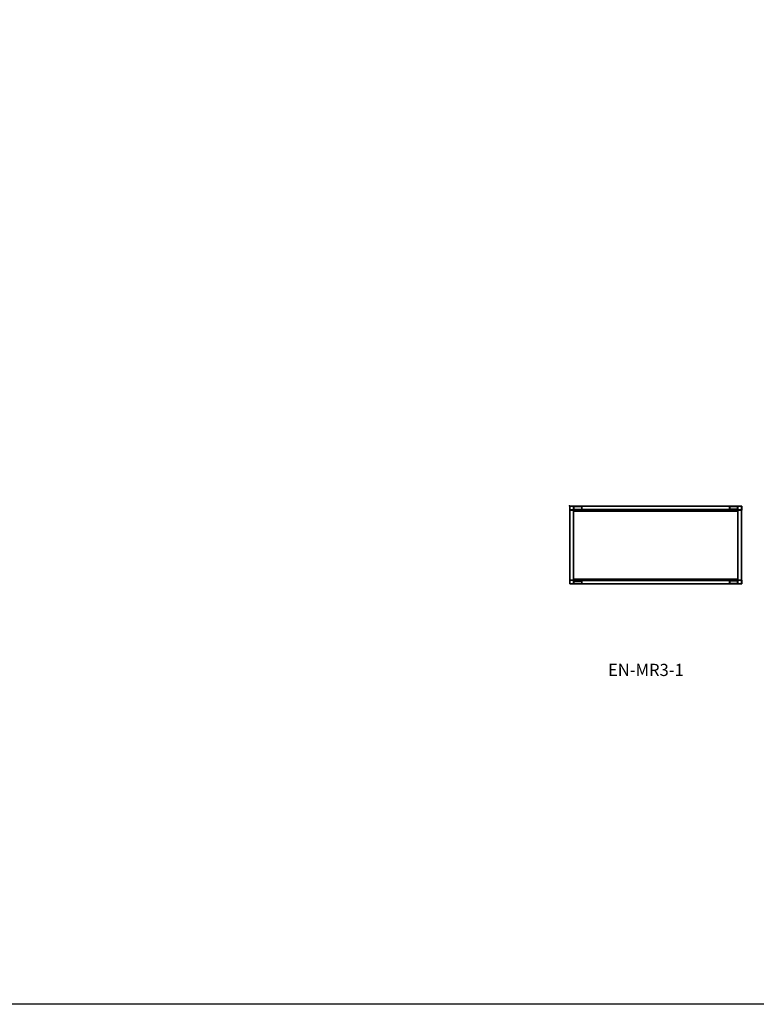
# Model space of a CAD drawing. Units: millimetres. Extents: x -4083 to 33594, y -5254 to 13406.
# Drawn here: x 6433 to 10065, y -5254 to -399 of the extents above; entities that cross this region are included whole.
import ezdxf

# ---------------------------------------------------------------- set-up
doc = ezdxf.new("R2010")
doc.units = ezdxf.units.MM
doc.layers.add('AS_Standard_moobel', color=7, linetype='Continuous')
doc.layers.add('AS_STANDARD_MOOBEL_TXT1', color=7, linetype='Continuous')

# ---------------------------------------------------------------- blocks, each defined once
blk = doc.blocks.new('EN-MR3-1-flat-1')
at = {"layer": 'AS_Standard_moobel', "flags": 128}
for points in [[(1.7, -1.5), (20.2, -1.5), (20.2, -20), (1.7, -20), (1.7, -1.5)], [(1.7, -20), (1.7, -1.5), (20.2, -1.5), (20.2, -20)], [(20.2, -1.5), (1.7, -1.5), (20.2, -1.5)], [(1.7, -1.5), (20.2, -1.5), (20.2, -20), (1.7, -20), (1.7, -1.5)], [(1.7, -20), (1.7, -1.5), (1.7, -20)], [(1.7, -1.5), (1.7, -1.5)], [(1.7, -1.5), (1.7, -1.5)], [(1.7, -20), (1.7, -20)], [(1.7, -20), (1.7, -20)], [(1.9, -19.8), (19.9, -19.8), (19.9, -1.7), (1.9, -1.7)], [(19.9, -19.8), (1.9, -19.8), (1.9, -1.7), (19.9, -1.7), (19.9, -19.8)], [(19.9, -19.8), (19.9, -1.7), (1.9, -1.7), (1.9, -19.8), (1.9, -1.7), (19.9, -1.7)], [(2, -1.7), (1.9, -1.7)], [(19.9, -19.8), (1.9, -19.8), (19.9, -19.8)], [(19.9, -19.8), (1.9, -19.8), (19.9, -19.8)], [(2, -19.8), (1.9, -19.8)], [(1.9, -20), (19.9, -20)], [(19.9, -20), (19.9, -366), (1.9, -366), (1.9, -20), (1.9, -366), (19.9, -366)], [(2, -20), (1.9, -20)], [(2, -20), (1.9, -20)], [(20, -1.7), (19.9, -1.7)], [(20, -19.8), (19.9, -19.8)], [(20, -20), (19.9, -20)], [(20, -20), (19.9, -20)], [(20.2, -1.5), (20.2, -1.5)], [(20.2, -1.5), (20.2, -1.5)], [(20.2, -1.7), (830.8, -1.7), (20.2, -1.7)], [(20.2, -1.7), (830.8, -1.7), (20.2, -1.7)], [(20.2, -1.7), (830.8, -1.7), (20.2, -1.7)], [(20.2, -1.7), (20.2, -1.7)], [(20.2, -1.7), (20.2, -1.7)], [(20.2, -18.2), (830.8, -18.2)], [(20.2, -18.5), (830.8, -18.5)], [(20.2, -18.8), (830.8, -18.8)], [(20.2, -19.6), (830.8, -19.6)], [(20.2, -19.7), (830.8, -19.7)], [(830.8, -19.8), (20.2, -19.8), (830.8, -19.8)], [(830.8, -19.8), (20.2, -19.8), (830.8, -19.8)], [(830.8, -19.8), (20.2, -19.8), (830.8, -19.8)], [(20.2, -19.8), (20.2, -19.8)], [(20.2, -19.8), (20.2, -19.8)], [(20.2, -25.2), (20.2, -20), (20.2, -25.2), (830.8, -25.2)], [(20.2, -20), (20.2, -25.2), (830.8, -25.2), (20.2, -25.2)], [(20.2, -20), (20.2, -20)], [(20.2, -20), (20.2, -20)], [(20.2, -20), (20.2, -20)], [(20.2, -20), (20.2, -20)], [(20.2, -25.2), (20.2, -25.2)], [(21.2, -3.4), (21.1, -3.4)], [(21.4, -3.4), (21.4, -15.4), (60.1, -15.4), (60.1, -3.4), (21.4, -3.4)], [(60.6, -18.5), (60.6, -2.9), (21.6, -2.9), (21.6, -18.5)], [(26.2, -19.8), (26.2, -20.3), (26.2, -19.8)], [(26.2, -19.8), (824.8, -19.8)], [(26.2, -19.8), (26.2, -20.3), (26.2, -19.8)], [(26.2, -19.8), (26.2, -19.8)], [(26.2, -19.8), (26.2, -20.3), (26.2, -19.8)], [(824.8, -20.2), (26.2, -20.2), (824.8, -20.2)], [(824.8, -20.2), (26.2, -20.2), (824.8, -20.2)], [(824.8, -20.2), (26.2, -20.2), (824.8, -20.2)], [(790.3, -2.9), (790.3, -18.5), (829.3, -18.5), (829.3, -2.9)], [(824.8, -20.3), (824.8, -19.8)], [(824.9, -19.8), (824.8, -19.8)], [(829.9, -3.4), (829.8, -3.4)], [(830.9, -1.5), (830.8, -1.5)], [(830.9, -1.5), (830.8, -1.5)], [(849.3, -1.5), (830.8, -1.5)], [(849.3, -1.5), (849.3, -20), (830.8, -20), (830.8, -1.5), (849.3, -1.5)], [(830.8, -1.5), (830.8, -20)], [(830.8, -1.5), (849.3, -1.5), (830.8, -1.5)], [(830.8, -19.8), (830.8, -19.6), (830.8, -20), (830.8, -18.8), (830.8, -18.2), (830.8, -1.7)], [(830.9, -1.7), (830.8, -1.7)], [(830.9, -1.7), (830.8, -1.7)], [(830.9, -19.8), (830.8, -19.8)], [(830.9, -19.8), (830.8, -19.8)], [(830.8, -20), (830.8, -25.2)], [(830.9, -20), (830.8, -20)], [(830.9, -20), (830.8, -20)], [(830.9, -20), (830.8, -20)], [(830.9, -20), (830.8, -20)], [(830.9, -25.2), (830.8, -25.2)], [(831, -19.8), (849.1, -19.8), (849.1, -1.7), (831, -1.7)], [(849.1, -19.8), (831, -19.8), (831, -1.7), (849.1, -1.7), (849.1, -19.8)], [(849.1, -19.8), (849.1, -1.7), (831, -1.7), (831, -19.8), (831, -1.7), (849.1, -1.7)], [(831.1, -1.7), (831, -1.7)], [(849.1, -19.8), (831, -19.8), (849.1, -19.8)], [(849.1, -19.8), (831, -19.8), (849.1, -19.8)], [(831.1, -19.8), (831, -19.8)], [(831, -366), (831, -20), (849.1, -20), (849.1, -366), (849.1, -20), (831, -20)], [(831.1, -20), (831, -20)], [(831.1, -20), (831, -20)], [(849.1, -1.7), (849.1, -1.7)], [(849.1, -19.8), (849.1, -19.8)], [(849.1, -20), (849.1, -20)], [(849.1, -20), (849.1, -20)], [(849.3, -20), (849.3, -1.5), (849.3, -20)], [(849.4, -1.5), (849.3, -1.5)], [(849.4, -1.5), (849.3, -1.5)], [(849.4, -20), (849.3, -20)], [(849.4, -20), (849.3, -20)], [(1.7, -366), (1.7, -384.5), (1.7, -366)], [(1.7, -384.5), (1.7, -366), (20.2, -366), (20.2, -384.5), (1.7, -384.5)], [(1.7, -366), (1.7, -366)], [(1.7, -366), (1.7, -366)], [(1.7, -384.5), (20.2, -384.5)], [(20.2, -384.5), (1.7, -384.5), (20.2, -384.5)], [(1.7, -384.5), (1.7, -384.5)], [(1.7, -384.5), (1.7, -384.5)], [(2, -366), (1.9, -366)], [(2, -366), (1.9, -366)], [(19.9, -366.2), (1.9, -366.2), (1.9, -384.2), (19.9, -384.2)], [(1.9, -366.2), (19.9, -366.2), (19.9, -384.2), (1.9, -384.2), (1.9, -366.2)], [(1.9, -366.2), (19.9, -366.2), (1.9, -366.2)], [(1.9, -366.2), (19.9, -366.2), (1.9, -366.2)], [(1.9, -366.2), (1.9, -384.2), (19.9, -384.2), (19.9, -366.2), (19.9, -384.2), (1.9, -384.2)], [(2, -366.2), (1.9, -366.2)], [(2, -384.2), (1.9, -384.2)], [(20, -366), (19.9, -366)], [(20, -366), (19.9, -366)], [(20, -366.2), (19.9, -366.2)], [(20, -384.2), (19.9, -384.2)], [(20.2, -360.7), (20.2, -366)], [(830.8, -360.7), (830.8, -366), (830.8, -360.7), (20.2, -360.7)], [(20.2, -360.7), (20.2, -360.7)], [(830.8, -366), (830.8, -360.7), (20.2, -360.7), (830.8, -360.7)], [(20.2, -384.2), (20.2, -366.2), (20.2, -366.3), (20.2, -366), (20.2, -367.2), (20.2, -367.7)], [(20.2, -366), (20.2, -366)], [(20.2, -366), (20.2, -366)], [(20.2, -366), (20.2, -366)], [(20.2, -384.5), (20.2, -366)], [(20.2, -366), (20.2, -366)], [(20.2, -366.2), (830.8, -366.2), (20.2, -366.2)], [(20.2, -366.2), (830.8, -366.2), (20.2, -366.2)], [(20.2, -366.2), (20.2, -366.2)], [(20.2, -366.2), (830.8, -366.2), (20.2, -366.2)], [(20.2, -366.2), (20.2, -366.2)], [(830.8, -366.2), (20.2, -366.2)], [(830.8, -366.3), (20.2, -366.3)], [(830.8, -367.2), (20.2, -367.2)], [(830.8, -367.4), (20.2, -367.4)], [(830.8, -367.7), (20.2, -367.7)], [(830.8, -384.2), (20.2, -384.2), (830.8, -384.2)], [(830.8, -384.2), (20.2, -384.2), (830.8, -384.2)], [(20.2, -384.2), (20.2, -384.2)], [(830.8, -384.2), (20.2, -384.2), (830.8, -384.2)], [(20.2, -384.2), (20.2, -384.2)], [(20.2, -384.5), (20.2, -384.5)], [(20.2, -384.5), (20.2, -384.5)], [(21.2, -382.5), (21.1, -382.5)], [(60.6, -383), (60.6, -367.4), (21.6, -367.4), (21.6, -383)], [(26.2, -365.7), (26.2, -366.2)], [(26.2, -365.8), (824.8, -365.8), (26.2, -365.8)], [(26.2, -365.8), (824.8, -365.8), (26.2, -365.8)], [(26.2, -365.8), (824.8, -365.8), (26.2, -365.8)], [(824.8, -366.2), (26.2, -366.2)], [(26.2, -366.2), (26.2, -366.2)], [(790.3, -367.4), (790.3, -383), (829.3, -383), (829.3, -367.4)], [(829.6, -382.5), (829.6, -370.6), (790.8, -370.6), (790.8, -382.5), (829.6, -382.5)], [(824.8, -366.2), (824.8, -365.7), (824.8, -366.2)], [(824.8, -366.2), (824.8, -365.7), (824.8, -366.2)], [(824.8, -366.2), (824.8, -365.7), (824.8, -366.2)], [(824.9, -366.2), (824.8, -366.2)], [(829.9, -382.5), (829.8, -382.5)], [(830.9, -360.7), (830.8, -360.7)], [(849.3, -384.5), (830.8, -384.5), (830.8, -366), (849.3, -366), (849.3, -384.5)], [(849.3, -366), (849.3, -384.5), (830.8, -384.5), (830.8, -366)], [(830.9, -366), (830.8, -366)], [(849.3, -384.5), (830.8, -384.5), (830.8, -366), (849.3, -366), (849.3, -384.5)], [(830.9, -366), (830.8, -366)], [(830.9, -366), (830.8, -366)], [(830.9, -366), (830.8, -366)], [(830.9, -366.2), (830.8, -366.2)], [(830.9, -366.2), (830.8, -366.2)], [(830.9, -384.2), (830.8, -384.2)], [(830.9, -384.2), (830.8, -384.2)], [(830.8, -384.5), (849.3, -384.5), (830.8, -384.5)], [(830.9, -384.5), (830.8, -384.5)], [(830.9, -384.5), (830.8, -384.5)], [(849.1, -366), (831, -366)], [(831.1, -366), (831, -366)], [(831.1, -366), (831, -366)], [(849.1, -366.2), (831, -366.2), (831, -384.2), (849.1, -384.2)], [(831, -366.2), (849.1, -366.2), (849.1, -384.2), (831, -384.2), (831, -366.2)], [(831, -366.2), (849.1, -366.2), (831, -366.2)], [(831, -366.2), (849.1, -366.2), (831, -366.2)], [(831, -366.2), (831, -384.2), (849.1, -384.2), (849.1, -366.2), (849.1, -384.2), (831, -384.2)], [(831.1, -366.2), (831, -366.2)], [(831.1, -384.2), (831, -384.2)], [(849.1, -366), (849.1, -366)], [(849.1, -366), (849.1, -366)], [(849.1, -366.2), (849.1, -366.2)], [(849.1, -384.2), (849.1, -384.2)], [(849.3, -366), (849.3, -384.5), (849.3, -366)], [(849.4, -366), (849.3, -366)], [(849.4, -366), (849.3, -366)], [(849.4, -384.5), (849.3, -384.5)], [(849.4, -384.5), (849.3, -384.5)]]:
    blk.add_lwpolyline(points, close=True, dxfattribs=at)
for points in [[(1.7, -20), (1.7, -1.5)], [(1.7, -20), (1.7, -1.5)], [(1.7, -20), (1.7, -1.5)], [(20.2, -1.5), (1.7, -1.5)], [(20.2, -1.5), (1.7, -1.5)], [(20.2, -1.5), (1.7, -1.5)], [(20.2, -20), (1.7, -20)], [(20.2, -20), (1.7, -20)], [(20.2, -20), (1.7, -20)], [(1.7, -20), (20.2, -20)], [(20.2, -20), (1.7, -20)], [(2, -1.7), (1.9, -1.7), (1.9, -19.8), (1.9, -1.7), (19.9, -1.7), (20, -1.7)], [(1.9, -1.7), (19.9, -1.7), (19.9, -19.8), (20, -19.8)], [(1.9, -19.8), (2, -19.8)], [(19.9, -20), (1.9, -20)], [(1.9, -20), (19.9, -20)], [(1.9, -366), (1.9, -20)], [(1.9, -366), (1.9, -20)], [(19.9, -20), (1.9, -20)], [(1.9, -20), (19.9, -20)], [(1.9, -366), (1.9, -20)], [(1.9, -366), (1.9, -20)], [(19.9, -20), (1.9, -20)], [(1.9, -20), (19.9, -20)], [(1.9, -366), (1.9, -20)], [(1.9, -366), (1.9, -20)], [(19.9, -1.7), (19.9, -19.8)], [(19.9, -366), (19.9, -20)], [(19.9, -366), (19.9, -20)], [(19.9, -366), (19.9, -20)], [(19.9, -366), (19.9, -20)], [(19.9, -366), (19.9, -20)], [(19.9, -366), (19.9, -20)], [(20.2, -1.5), (20.2, -20)], [(20.2, -1.7), (20.2, -1.5)], [(20.2, -1.5), (20.2, -20)], [(20.2, -20), (20.2, -1.5)], [(20.2, -20), (20.2, -1.5)], [(20.2, -19.8), (20.2, -1.7), (20.2, -18.2), (20.2, -18.8), (20.2, -20), (20.2, -19.6), (20.2, -19.8), (61.5, -19.8), (61.5, -1.7), (20.2, -1.7), (61.5, -1.7)], [(20.2, -19.8), (20.2, -1.7)], [(20.2, -1.7), (20.2, -18.2), (20.2, -18.8), (20.2, -20), (20.2, -19.6), (20.2, -19.8)], [(20.2, -19.8), (20.2, -1.7)], [(20.2, -1.7), (20.2, -18.2), (20.2, -18.8), (20.2, -20)], [(20.2, -19.8), (20.2, -1.7)], [(22.3, -5.7), (20.2, -5.7), (22.3, -5.7), (25.1, -2.9), (21.6, -2.9), (21.7, -2.9)], [(20.2, -5.7), (20.2, -3.4), (21.1, -3.4), (21.6, -2.9), (21.1, -3.4)], [(20.2, -3.4), (20.2, -3.4)], [(21.1, -3.4), (20.2, -3.4), (20.2, -15.4), (60.1, -15.4), (60.2, -15.4)], [(25.2, -18.5), (25.1, -18.5), (22.3, -15.7), (20.2, -15.7), (20.2, -5.7), (20.2, -5.7)], [(21.4, -15.4), (21.1, -15.4), (20.2, -15.4), (20.2, -18)], [(20.2, -15.4), (20.2, -15.4)], [(20.2, -18), (20.2, -18), (20.2, -15.7), (22.3, -15.7), (25.1, -18.5)], [(20.2, -15.7), (20.2, -15.7)], [(21.7, -18.5), (21.6, -18.5), (21.1, -18), (20.2, -18), (21.1, -18), (21.2, -18)], [(830.8, -18.2), (20.2, -18.2)], [(830.8, -18.5), (20.2, -18.5)], [(830.8, -18.8), (20.2, -18.8)], [(830.8, -19.6), (20.2, -19.6)], [(20.2, -20), (20.2, -19.6), (20.2, -19.8)], [(830.8, -19.7), (20.2, -19.7)], [(20.2, -19.8), (61.5, -19.8), (61.5, -19.8)], [(20.2, -20), (20.2, -19.8)], [(830.8, -25.2), (20.2, -25.2), (20.2, -20), (20.2, -25.2), (20.2, -25.2)], [(830.8, -25.2), (20.2, -25.2)], [(60.2, -3.4), (60.1, -3.4), (21.1, -3.4)], [(21.1, -3.4), (21.4, -3.4)], [(60.6, -18.5), (25.1, -18.5), (21.6, -18.5), (21.1, -18), (21.1, -15.4)], [(22.4, -5.7), (22.3, -5.7), (25.1, -2.9), (60.6, -2.9), (60.6, -18.5), (60.7, -18.5)], [(22.3, -15.7), (22.4, -15.7)], [(25.1, -2.9), (25.2, -2.9)], [(824.8, -19.8), (26.2, -19.8), (26.2, -19.8)], [(26.2, -19.8), (824.8, -19.8)], [(824.8, -19.8), (26.2, -19.8)], [(26.2, -19.8), (824.8, -19.8)], [(60.1, -3.4), (60.1, -15.4)], [(60.6, -2.9), (60.7, -2.9)], [(61.5, -1.7), (61.5, -1.7), (61.5, -19.8)], [(830.8, -1.7), (789.5, -1.7), (789.5, -19.8), (830.8, -19.8)], [(789.6, -19.8), (789.5, -19.8), (789.5, -1.7)], [(830.8, -1.7), (789.5, -1.7), (789.6, -1.7)], [(830.8, -19.8), (789.5, -19.8)], [(790.3, -2.9), (825.8, -2.9), (829.3, -2.9), (829.8, -3.4), (829.3, -2.9), (829.4, -2.9)], [(828.7, -15.7), (828.6, -15.7), (825.8, -18.5), (790.3, -18.5), (790.3, -2.9), (790.4, -2.9)], [(790.3, -18.5), (790.4, -18.5)], [(829.6, -15.4), (829.6, -3.4), (790.8, -3.4), (790.9, -3.4)], [(830.9, -3.4), (830.8, -3.4), (829.8, -3.4), (790.8, -3.4), (790.8, -15.4), (790.8, -3.4)], [(830.9, -15.4), (830.8, -15.4), (829.8, -15.4), (829.6, -15.4), (790.8, -15.4)], [(830.8, -15.4), (790.8, -15.4), (790.9, -15.4)], [(824.8, -19.8), (824.8, -20.3)], [(824.8, -19.8), (824.9, -19.8)], [(830.8, -15.7), (830.8, -5.7), (828.6, -5.7), (825.8, -2.9)], [(825.9, -2.9), (825.8, -2.9), (828.6, -5.7), (830.8, -5.7), (830.9, -5.7)], [(828.6, -15.7), (830.8, -15.7), (828.6, -15.7), (825.8, -18.5), (829.3, -18.5)], [(825.8, -18.5), (825.9, -18.5)], [(828.6, -5.7), (828.7, -5.7)], [(829.4, -18.5), (829.3, -18.5), (829.8, -18), (830.8, -18), (829.8, -18), (829.8, -15.4)], [(829.9, -18), (829.8, -18), (829.3, -18.5)], [(829.6, -3.4), (829.8, -3.4), (830.8, -3.4), (830.8, -15.4), (830.8, -18), (830.9, -18)], [(830.8, -20), (830.8, -1.5)], [(830.8, -20), (830.8, -1.5)], [(830.8, -20), (830.8, -1.5)], [(830.8, -1.7), (830.8, -1.5)], [(830.8, -20), (849.3, -20), (849.3, -1.5), (849.3, -20), (830.8, -20), (830.8, -1.5), (849.3, -1.5), (830.8, -1.5)], [(830.8, -1.5), (849.3, -1.5)], [(830.8, -20), (830.8, -18.8), (830.8, -18.2), (830.8, -1.7)], [(830.8, -1.7), (830.8, -19.8)], [(830.8, -20), (830.8, -18.8), (830.8, -18.2), (830.8, -1.7)], [(830.8, -1.7), (830.8, -19.8)], [(830.8, -1.7), (830.8, -19.8)], [(830.8, -3.4), (830.8, -5.7)], [(830.9, -15.7), (830.8, -15.7), (830.8, -18)], [(830.8, -19.8), (830.8, -19.6), (830.8, -20)], [(830.8, -19.8), (830.8, -19.6), (830.8, -20)], [(830.8, -20), (830.8, -19.8)], [(830.8, -20), (830.8, -25.2)], [(830.8, -25.2), (830.8, -20)], [(830.8, -20), (830.8, -25.2)], [(830.8, -25.2), (830.8, -20)], [(849.3, -20), (830.8, -20)], [(830.8, -20), (849.3, -20)], [(849.3, -20), (830.8, -20)], [(830.8, -20), (849.3, -20)], [(830.8, -20), (849.3, -20)], [(830.8, -20), (830.9, -20)], [(830.8, -25.2), (830.9, -25.2)], [(831.1, -1.7), (831, -1.7), (831, -19.8), (831, -1.7), (849.1, -1.7), (849.1, -1.7)], [(831, -1.7), (849.1, -1.7), (849.1, -19.8), (849.1, -19.8)], [(831, -19.8), (831.1, -19.8)], [(849.1, -20), (831, -20)], [(831, -20), (831, -366)], [(831, -20), (831, -366)], [(831, -20), (849.1, -20)], [(849.1, -20), (831, -20)], [(831, -20), (831, -366)], [(831, -20), (831, -366)], [(831, -20), (849.1, -20)], [(849.1, -20), (831, -20)], [(831, -20), (831, -366)], [(831, -20), (831, -366)], [(831, -20), (849.1, -20)], [(849.1, -1.7), (849.1, -19.8)], [(849.1, -20), (849.1, -366)], [(849.1, -20), (849.1, -366)], [(849.1, -20), (849.1, -366)], [(849.1, -20), (849.1, -366)], [(849.1, -20), (849.1, -366)], [(849.1, -20), (849.1, -366)], [(849.3, -20), (849.3, -1.5)], [(849.3, -20), (849.3, -1.5)], [(849.3, -20), (849.3, -1.5)], [(20.2, -366), (1.7, -366), (1.7, -384.5), (1.7, -366), (20.2, -366), (20.2, -384.5), (1.7, -384.5), (20.2, -384.5)], [(1.7, -366), (20.2, -366)], [(20.2, -366), (1.7, -366)], [(1.7, -366), (20.2, -366)], [(1.7, -366), (1.7, -384.5)], [(20.2, -366), (1.7, -366)], [(20.2, -366), (1.7, -366)], [(1.7, -366), (1.7, -384.5)], [(1.7, -366), (1.7, -384.5)], [(20.2, -384.5), (1.7, -384.5)], [(1.9, -366), (19.9, -366)], [(19.9, -366), (1.9, -366)], [(1.9, -366), (19.9, -366)], [(19.9, -366), (1.9, -366)], [(1.9, -366), (19.9, -366)], [(19.9, -366), (1.9, -366)], [(20, -384.2), (19.9, -384.2), (19.9, -366.2), (19.9, -384.2), (1.9, -384.2), (2, -384.2)], [(19.9, -384.2), (1.9, -384.2), (1.9, -366.2), (2, -366.2)], [(1.9, -384.2), (1.9, -366.2)], [(19.9, -366.2), (20, -366.2)], [(20.2, -360.7), (20.2, -360.7)], [(20.2, -366), (20.2, -360.7)], [(20.2, -360.7), (20.2, -366)], [(20.2, -360.7), (830.8, -360.7)], [(20.2, -360.7), (830.8, -360.7), (830.8, -366), (830.8, -360.7), (830.9, -360.7)], [(20.2, -366), (20.2, -360.7)], [(20.2, -360.7), (20.2, -366)], [(20.2, -366), (20.2, -384.5)], [(20.2, -366), (20.2, -367.2), (20.2, -367.7), (20.2, -384.2)], [(20.2, -366.2), (20.2, -366.3), (20.2, -366)], [(20.2, -366), (20.2, -384.5)], [(20.2, -366), (20.2, -367.2), (20.2, -367.7), (20.2, -384.2)], [(20.2, -384.2), (20.2, -366.2), (20.2, -366.3), (20.2, -366)], [(20.2, -384.2), (20.2, -366.2), (20.2, -366)], [(20.2, -366), (20.2, -384.5)], [(20.2, -366), (20.2, -366)], [(20.2, -384.2), (20.2, -366.2)], [(20.2, -384.2), (61.5, -384.2), (61.5, -366.2), (20.2, -366.2), (61.5, -366.2)], [(20.2, -366.2), (830.8, -366.2)], [(20.2, -366.3), (830.8, -366.3)], [(20.2, -367.2), (830.8, -367.2)], [(21.7, -367.4), (21.6, -367.4), (21.1, -367.9), (20.2, -367.9), (21.1, -367.9), (21.1, -370.6)], [(22.3, -370.2), (20.2, -370.2), (22.3, -370.2), (25.1, -367.4), (21.6, -367.4)], [(20.2, -367.4), (830.8, -367.4)], [(20.2, -367.7), (830.8, -367.7)], [(20.2, -370.2), (20.2, -370.2), (20.2, -367.9)], [(21.4, -382.5), (21.1, -382.5), (20.2, -382.5), (20.2, -370.6), (20.2, -367.9), (20.2, -367.9)], [(20.2, -370.2), (20.2, -380.2), (22.3, -380.2), (25.1, -383)], [(20.2, -382.5), (20.2, -382.5), (21.1, -382.5), (60.1, -382.5), (60.1, -370.6), (60.1, -382.5)], [(20.2, -370.6), (20.2, -370.6), (21.1, -370.6), (21.4, -370.6), (60.1, -370.6)], [(20.2, -370.6), (60.1, -370.6), (60.2, -370.6)], [(20.2, -382.5), (20.2, -380.2)], [(25.2, -383), (25.1, -383), (22.3, -380.2), (20.2, -380.2), (20.2, -380.2)], [(20.2, -384.2), (20.2, -384.5)], [(20.2, -384.2), (61.5, -384.2), (61.5, -384.2)], [(21.2, -367.9), (21.1, -367.9), (21.6, -367.4)], [(60.6, -383), (25.1, -383), (21.6, -383), (21.1, -382.5), (21.6, -383), (21.7, -383)], [(21.4, -370.6), (21.4, -382.5), (60.1, -382.5), (60.2, -382.5)], [(22.4, -370.2), (22.3, -370.2), (25.1, -367.4), (60.6, -367.4), (60.6, -383), (60.7, -383)], [(22.3, -380.2), (22.4, -380.2)], [(25.1, -367.4), (25.2, -367.4)], [(26.2, -366.2), (26.2, -365.7)], [(26.2, -366.2), (26.2, -366.2)], [(26.2, -366.2), (824.8, -366.2), (824.9, -366.2)], [(824.8, -366.2), (26.2, -366.2)], [(26.2, -366.2), (824.8, -366.2)], [(824.8, -366.2), (26.2, -366.2)], [(60.6, -367.4), (60.7, -367.4)], [(61.5, -366.2), (61.5, -366.2), (61.5, -384.2)], [(830.8, -366.2), (830.8, -384.2), (830.8, -367.7), (830.8, -367.2), (830.8, -366), (830.8, -366.3), (830.8, -366.2), (789.5, -366.2), (789.5, -384.2), (830.8, -384.2), (789.5, -384.2)], [(789.6, -384.2), (789.5, -384.2), (789.5, -366.2)], [(830.8, -366.2), (789.5, -366.2), (789.6, -366.2)], [(790.3, -367.4), (825.8, -367.4), (829.3, -367.4), (829.8, -367.9), (829.8, -370.6)], [(828.7, -380.2), (828.6, -380.2), (825.8, -383), (790.3, -383), (790.3, -367.4), (790.4, -367.4)], [(790.3, -383), (790.4, -383)], [(790.8, -382.5), (790.8, -370.6)], [(829.8, -382.5), (830.8, -382.5), (830.8, -370.6), (790.8, -370.6), (790.9, -370.6)], [(790.9, -382.5), (790.8, -382.5), (829.8, -382.5)], [(830.9, -367.9), (830.8, -367.9), (830.8, -370.2), (828.6, -370.2), (825.8, -367.4)], [(825.9, -367.4), (825.8, -367.4), (828.6, -370.2), (830.8, -370.2), (830.8, -380.2), (830.9, -380.2)], [(828.6, -380.2), (830.8, -380.2), (828.6, -380.2), (825.8, -383), (829.3, -383), (829.4, -383)], [(825.8, -383), (825.9, -383)], [(828.6, -370.2), (828.7, -370.2)], [(829.4, -367.4), (829.3, -367.4), (829.8, -367.9), (830.8, -367.9), (829.8, -367.9), (829.9, -367.9)], [(830.8, -380.2), (830.8, -382.5), (829.8, -382.5), (829.3, -383), (829.8, -382.5)], [(829.6, -370.6), (829.8, -370.6), (830.8, -370.6), (830.8, -367.9)], [(829.8, -382.5), (829.6, -382.5)], [(830.8, -384.5), (830.8, -366)], [(830.8, -366), (849.3, -366)], [(830.8, -366), (849.3, -366)], [(830.8, -366), (830.8, -366.2)], [(830.8, -366), (849.3, -366)], [(830.8, -384.5), (830.8, -366)], [(830.8, -384.2), (830.8, -367.7), (830.8, -367.2), (830.8, -366), (830.8, -366.3), (830.8, -366.2)], [(849.3, -366), (830.8, -366)], [(830.8, -384.2), (830.8, -367.7), (830.8, -367.2), (830.8, -366)], [(830.8, -366), (830.8, -384.5)], [(830.8, -366), (830.8, -384.5)], [(830.8, -366), (830.8, -366.3), (830.8, -366.2)], [(830.8, -366), (849.3, -366)], [(830.8, -366.2), (830.8, -384.2)], [(830.8, -366.2), (830.8, -384.2)], [(830.8, -366.2), (830.8, -384.2)], [(830.8, -370.2), (830.9, -370.2)], [(830.8, -370.6), (830.9, -370.6)], [(830.8, -382.5), (830.9, -382.5)], [(830.8, -384.2), (830.8, -384.5)], [(830.8, -384.5), (849.3, -384.5)], [(830.8, -384.5), (849.3, -384.5)], [(830.8, -384.5), (849.3, -384.5)], [(831, -366), (849.1, -366)], [(849.1, -366), (831, -366)], [(831, -366), (849.1, -366)], [(849.1, -366), (831, -366)], [(831, -366), (849.1, -366)], [(849.1, -366), (831, -366)], [(849.1, -384.2), (849.1, -384.2), (849.1, -366.2), (849.1, -384.2), (831, -384.2), (831.1, -384.2)], [(849.1, -384.2), (831, -384.2), (831, -366.2), (831.1, -366.2)], [(831, -384.2), (831, -366.2)], [(849.1, -366.2), (849.1, -366.2)], [(849.3, -366), (849.3, -384.5)], [(849.3, -366), (849.3, -384.5)], [(849.3, -366), (849.3, -384.5)]]:
    blk.add_lwpolyline(points, dxfattribs=at)

msp = doc.modelspace()

# ---------------------------------------------------------------- linework, layer by layer
msp.add_lwpolyline([(-4083, 2913), (33594, 2913), (33594, -5254), (-4083, -5254)], close=True)
at = {"layer": 'AS_Standard_moobel'}
msp.add_point((9143.98613, -2796.5), dxfattribs=at)

# ---------------------------------------------------------------- block references
msp.add_blockref('EN-MR3-1-flat-1', (9143.98613, -2796.5))

# ---------------------------------------------------------------- texts
at = {"layer": 'AS_STANDARD_MOOBEL_TXT1', "insert": (9334, -3575), "char_height": 60, "attachment_point": 1}
msp.add_mtext_dynamic_manual_height_columns('EN-MR3-1', width=784.6875651, gutter_width=150, heights=[0], dxfattribs=at)

doc.saveas('drawing.dxf')
